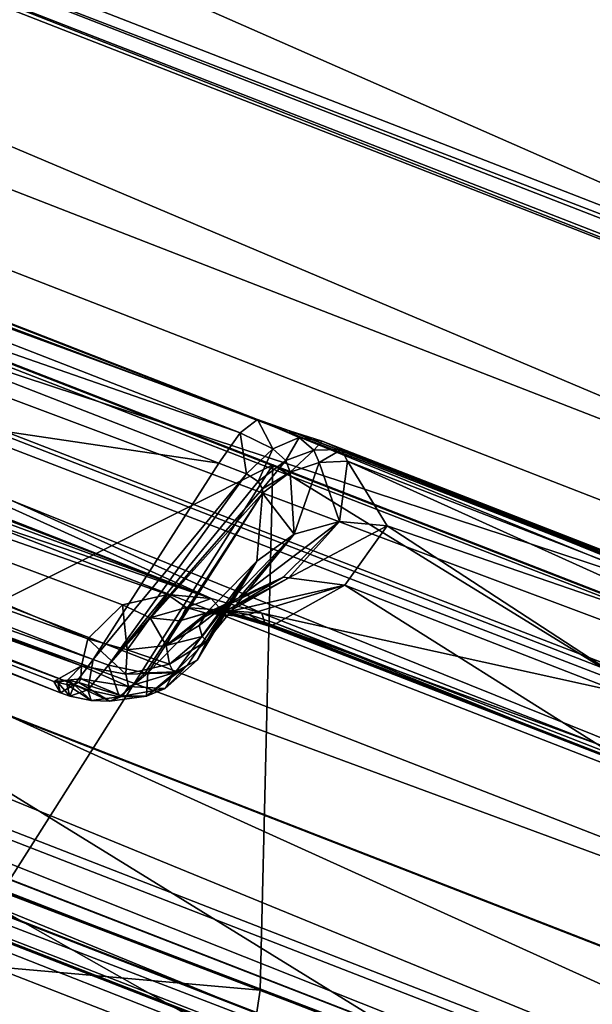
# Model space of a CAD drawing. Units: metres. Extents: x -0.149 to 0.148, y -0.211 to -0.001.
# Drawn here: x 0.11 to 0.111, y -0.138 to -0.137 of the extents above; entities that cross this region are included whole.
import ezdxf

# ---------------------------------------------------------------- set-up
doc = ezdxf.new("R2010")
doc.units = ezdxf.units.M
doc.layers.add('Object', color=8, linetype='CONTINUOUS')
doc.layers.add('Object_01', color=8, linetype='CONTINUOUS')

msp = doc.modelspace()

# ---------------------------------------------------------------- linework, layer by layer
at = {"layer": 'Object'}
for points in [[(0.105137, -0.133805, 0.320114), (0.111431, -0.132578, 0.318113), (0.113475, -0.138204, 0.323488)], [(0.103479, -0.13391, 0.324824), (0.111869, -0.137175, 0.327061), (0.103636, -0.133522, 0.324804)], [(0.103636, -0.133522, 0.324804), (0.111869, -0.137175, 0.327061), (0.112028, -0.136789, 0.327031)], [(0.105137, -0.133805, 0.320114), (0.113475, -0.138204, 0.323488), (0.104369, -0.13466, 0.321061)], [(0.10337, -0.134295, 0.324673), (0.111763, -0.137558, 0.326901), (0.103478, -0.133915, 0.324824)], [(0.103478, -0.133915, 0.324824), (0.111868, -0.137179, 0.327059), (0.103479, -0.13391, 0.324824)], [(0.103478, -0.133915, 0.324824), (0.111763, -0.137558, 0.326901), (0.111868, -0.137179, 0.327059)], [(0.103479, -0.13391, 0.324824), (0.111868, -0.137179, 0.327059), (0.111869, -0.137175, 0.327061)], [(0.103367, -0.134319, 0.324649), (0.111754, -0.137588, 0.326889), (0.10337, -0.134295, 0.324673)], [(0.10337, -0.134295, 0.324673), (0.111754, -0.137588, 0.326889), (0.111763, -0.137558, 0.326901)], [(0.103332, -0.13459, 0.324385), (0.111722, -0.137855, 0.326621), (0.103367, -0.134319, 0.324649)], [(0.103367, -0.134319, 0.324649), (0.111722, -0.137855, 0.326621), (0.111754, -0.137588, 0.326889)], [(0.103332, -0.13459, 0.324385), (0.103208, -0.136017, 0.32224), (0.111713, -0.139327, 0.324506)], [(0.103332, -0.13459, 0.324385), (0.111713, -0.139327, 0.324506), (0.111722, -0.137855, 0.326621)], [(0.113475, -0.138204, 0.323488), (0.104347, -0.134696, 0.321091), (0.104369, -0.13466, 0.321061)], [(0.104347, -0.134696, 0.321091), (0.111798, -0.139292, 0.324237), (0.103293, -0.135982, 0.321971)], [(0.113453, -0.13824, 0.323517), (0.111798, -0.139292, 0.324237), (0.104347, -0.134696, 0.321091)], [(0.113453, -0.13824, 0.323517), (0.104347, -0.134696, 0.321091), (0.113475, -0.138204, 0.323488)], [(0.103293, -0.135982, 0.321971), (0.111798, -0.139292, 0.324237), (0.103263, -0.136027, 0.322017)], [(0.103213, -0.136048, 0.322176), (0.111718, -0.139357, 0.324442), (0.103208, -0.136017, 0.32224)], [(0.103208, -0.136017, 0.32224), (0.111718, -0.139357, 0.324442), (0.111713, -0.139327, 0.324506)], [(0.103261, -0.136029, 0.322024), (0.111766, -0.139339, 0.324289), (0.103233, -0.136055, 0.322093)], [(0.103263, -0.136027, 0.322017), (0.111768, -0.139337, 0.324283), (0.103261, -0.136029, 0.322024)], [(0.103261, -0.136029, 0.322024), (0.111768, -0.139337, 0.324283), (0.111766, -0.139339, 0.324289)], [(0.103263, -0.136027, 0.322017), (0.111798, -0.139292, 0.324237), (0.111768, -0.139337, 0.324283)], [(0.103215, -0.136048, 0.322169), (0.11172, -0.139358, 0.324435), (0.103213, -0.136048, 0.322176)], [(0.103213, -0.136048, 0.322176), (0.11172, -0.139358, 0.324435), (0.111718, -0.139357, 0.324442)], [(0.103233, -0.136055, 0.322093), (0.111737, -0.139364, 0.324359), (0.103215, -0.136048, 0.322169)], [(0.103215, -0.136048, 0.322169), (0.111737, -0.139364, 0.324359), (0.11172, -0.139358, 0.324435)], [(0.103233, -0.136055, 0.322093), (0.111766, -0.139339, 0.324289), (0.111737, -0.139364, 0.324359)]]:
    msp.add_3dface(points, dxfattribs=at)
at = {"layer": 'Object_01'}
for points in [[(0.103658, -0.135367, 0.32155), (0.112405, -0.138247, 0.323522), (0.103895, -0.134935, 0.321254)], [(0.110061, -0.137724, 0.322159), (0.108082, -0.136948, 0.321644), (0.103895, -0.134935, 0.321254)], [(0.110061, -0.137724, 0.322159), (0.103895, -0.134935, 0.321254), (0.11014, -0.137747, 0.322195)], [(0.11014, -0.137747, 0.322195), (0.103895, -0.134935, 0.321254), (0.112405, -0.138247, 0.323522)], [(0.103589, -0.13551, 0.3216), (0.112161, -0.138676, 0.323816), (0.103658, -0.135367, 0.32155)], [(0.112161, -0.138676, 0.323816), (0.112405, -0.138247, 0.323522), (0.103658, -0.135367, 0.32155)], [(0.103534, -0.135666, 0.321573), (0.112039, -0.138976, 0.323839), (0.103588, -0.13551, 0.3216)], [(0.103588, -0.13551, 0.3216), (0.112039, -0.138976, 0.323839), (0.112092, -0.13882, 0.323866)], [(0.103588, -0.13551, 0.3216), (0.112092, -0.13882, 0.323866), (0.103589, -0.13551, 0.3216)], [(0.112092, -0.13882, 0.323866), (0.112093, -0.138819, 0.323866), (0.103589, -0.13551, 0.3216)], [(0.103589, -0.13551, 0.3216), (0.112093, -0.138819, 0.323866), (0.112161, -0.138676, 0.323816)], [(0.113544, -0.138835, 0.321825), (0.105351, -0.13566, 0.319619), (0.10535, -0.135647, 0.319641)], [(0.11015, -0.137453, 0.32103), (0.113544, -0.138835, 0.321825), (0.10535, -0.135647, 0.319641)], [(0.11015, -0.137453, 0.32103), (0.10535, -0.135647, 0.319641), (0.108734, -0.136902, 0.320653)], [(0.103481, -0.135821, 0.321546), (0.111986, -0.13913, 0.323812), (0.103534, -0.135666, 0.321573)], [(0.103534, -0.135666, 0.321573), (0.111986, -0.13913, 0.323812), (0.112039, -0.138976, 0.323839)], [(0.113544, -0.138835, 0.321825), (0.105329, -0.135756, 0.319556), (0.105351, -0.13566, 0.319619)], [(0.105329, -0.135756, 0.319556), (0.113526, -0.138942, 0.321737), (0.105322, -0.135788, 0.319536)], [(0.11353, -0.138931, 0.321739), (0.113526, -0.138942, 0.321737), (0.105329, -0.135756, 0.319556)], [(0.11353, -0.138931, 0.321739), (0.105329, -0.135756, 0.319556), (0.113544, -0.138835, 0.321825)], [(0.105322, -0.135788, 0.319536), (0.113484, -0.139075, 0.321705), (0.105287, -0.135885, 0.319521)], [(0.105322, -0.135788, 0.319536), (0.113526, -0.138942, 0.321737), (0.113484, -0.139075, 0.321705)], [(0.103481, -0.135823, 0.321546), (0.111985, -0.139132, 0.323813), (0.103481, -0.135821, 0.321546)], [(0.103481, -0.135821, 0.321546), (0.111985, -0.139132, 0.323813), (0.111986, -0.13913, 0.323812)], [(0.103412, -0.135965, 0.321596), (0.111916, -0.139274, 0.323862), (0.103481, -0.135823, 0.321546)], [(0.103481, -0.135823, 0.321546), (0.111916, -0.139274, 0.323862), (0.111985, -0.139132, 0.323813)], [(0.105109, -0.136294, 0.319531), (0.105287, -0.135885, 0.319521), (0.112742, -0.139265, 0.321565)], [(0.112742, -0.139265, 0.321565), (0.105287, -0.135885, 0.319521), (0.113484, -0.139075, 0.321705)], [(0.10322, -0.136283, 0.321813), (0.111916, -0.139274, 0.323862), (0.103412, -0.135965, 0.321596)], [(0.103582, -0.138199, 0.317845), (0.111737, -0.139597, 0.324083), (0.10322, -0.136283, 0.321813)], [(0.111737, -0.139597, 0.324083), (0.111916, -0.139274, 0.323862), (0.10322, -0.136283, 0.321813)], [(0.112723, -0.139319, 0.321555), (0.10509, -0.136349, 0.319521), (0.105109, -0.136294, 0.319531)], [(0.112723, -0.139319, 0.321555), (0.105109, -0.136294, 0.319531), (0.112742, -0.139265, 0.321565)], [(0.112723, -0.139319, 0.321555), (0.105078, -0.136401, 0.319488), (0.105089, -0.136351, 0.319521)], [(0.105089, -0.136351, 0.319521), (0.10509, -0.136349, 0.319521), (0.112723, -0.139319, 0.321555)], [(0.112723, -0.139319, 0.321555), (0.105078, -0.136403, 0.319485), (0.105078, -0.136401, 0.319488)], [(0.112722, -0.139321, 0.321554), (0.105078, -0.136403, 0.319485), (0.112723, -0.139319, 0.321555)], [(0.112711, -0.139374, 0.321519), (0.105078, -0.136437, 0.319439), (0.105078, -0.136403, 0.319485)], [(0.112711, -0.139374, 0.321519), (0.105078, -0.136403, 0.319485), (0.112711, -0.139372, 0.321522)], [(0.112711, -0.139372, 0.321522), (0.105078, -0.136403, 0.319485), (0.112722, -0.139321, 0.321554)], [(0.105078, -0.136437, 0.319439), (0.112735, -0.139453, 0.321377), (0.104318, -0.136944, 0.316954)], [(0.11271, -0.139407, 0.321473), (0.105078, -0.136437, 0.319439), (0.112711, -0.139374, 0.321519)], [(0.105078, -0.136437, 0.319439), (0.11271, -0.139407, 0.321473), (0.112735, -0.139453, 0.321377)], [(0.110133, -0.137445, 0.321107), (0.108717, -0.136894, 0.32073), (0.10869, -0.136915, 0.320801)], [(0.11015, -0.137453, 0.32103), (0.108734, -0.136902, 0.320653), (0.108717, -0.136894, 0.32073)], [(0.11015, -0.137453, 0.32103), (0.108717, -0.136894, 0.32073), (0.110133, -0.137445, 0.321107)], [(0.110106, -0.137466, 0.321178), (0.10869, -0.136915, 0.320801), (0.108657, -0.136962, 0.320856)], [(0.110133, -0.137445, 0.321107), (0.10869, -0.136915, 0.320801), (0.110106, -0.137466, 0.321178)], [(0.104318, -0.136944, 0.316954), (0.112735, -0.139453, 0.321377), (0.113261, -0.140434, 0.319338)], [(0.104318, -0.136944, 0.316954), (0.113261, -0.140434, 0.319338), (0.104339, -0.136994, 0.316816)], [(0.108157, -0.13699, 0.321638), (0.108082, -0.136948, 0.321644), (0.110061, -0.137724, 0.322159)], [(0.108488, -0.137278, 0.32109), (0.110073, -0.137513, 0.321233), (0.108657, -0.136962, 0.320856)], [(0.110106, -0.137466, 0.321178), (0.108657, -0.136962, 0.320856), (0.110073, -0.137513, 0.321233)], [(0.104339, -0.136994, 0.316816), (0.113261, -0.140434, 0.319338), (0.113349, -0.1406, 0.318994)], [(0.104339, -0.136994, 0.316816), (0.113349, -0.1406, 0.318994), (0.104662, -0.137768, 0.314648)], [(0.110061, -0.137724, 0.322159), (0.108234, -0.13705, 0.3216), (0.108157, -0.13699, 0.321638)], [(0.110061, -0.137724, 0.322159), (0.108307, -0.137128, 0.32152), (0.108234, -0.13705, 0.3216)], [(0.109993, -0.137718, 0.322101), (0.109923, -0.137734, 0.321997), (0.108307, -0.137128, 0.32152)], [(0.108307, -0.137128, 0.32152), (0.109923, -0.137734, 0.321997), (0.109869, -0.137787, 0.321832)], [(0.108307, -0.137128, 0.32152), (0.109869, -0.137787, 0.321832), (0.108373, -0.13725, 0.321341)], [(0.109993, -0.137718, 0.322101), (0.108307, -0.137128, 0.32152), (0.110061, -0.137724, 0.322159)], [(0.108556, -0.138319, 0.301304), (0.110157, -0.137516, 0.300754), (0.109212, -0.137148, 0.300502)], [(0.109737, -0.138178, 0.299531), (0.109212, -0.137148, 0.300502), (0.110157, -0.137516, 0.300754)], [(0.108373, -0.13725, 0.321341), (0.109869, -0.137787, 0.321832), (0.109859, -0.137829, 0.321737)], [(0.108373, -0.13725, 0.321341), (0.109859, -0.137829, 0.321737), (0.108379, -0.137273, 0.3213)], [(0.108379, -0.137273, 0.3213), (0.109859, -0.137829, 0.321737), (0.108403, -0.137293, 0.321285)], [(0.10846, -0.137318, 0.32114), (0.109877, -0.137819, 0.32146), (0.108488, -0.137278, 0.32109)], [(0.109877, -0.137819, 0.32146), (0.110073, -0.137513, 0.321233), (0.108488, -0.137278, 0.32109)], [(0.109859, -0.137829, 0.321737), (0.108427, -0.137312, 0.32127), (0.108403, -0.137293, 0.321285)], [(0.108427, -0.137312, 0.32127), (0.109816, -0.137853, 0.32164), (0.109826, -0.137871, 0.321574)], [(0.108427, -0.137312, 0.32127), (0.109826, -0.137871, 0.321574), (0.108438, -0.13733, 0.321204)], [(0.109859, -0.137829, 0.321737), (0.109816, -0.137853, 0.32164), (0.108427, -0.137312, 0.32127)], [(0.108438, -0.13733, 0.321204), (0.109848, -0.137858, 0.32151), (0.10846, -0.137318, 0.32114)], [(0.10846, -0.137318, 0.32114), (0.109848, -0.137858, 0.32151), (0.109877, -0.137819, 0.32146)], [(0.108438, -0.13733, 0.321204), (0.109826, -0.137871, 0.321574), (0.109848, -0.137858, 0.32151)], [(0.110106, -0.137466, 0.321178), (0.110157, -0.137491, 0.32121), (0.110133, -0.137445, 0.321107)], [(0.110183, -0.137463, 0.321055), (0.11015, -0.137453, 0.32103), (0.110133, -0.137445, 0.321107)], [(0.110133, -0.137445, 0.321107), (0.110157, -0.137491, 0.32121), (0.110198, -0.137473, 0.321155)], [(0.110133, -0.137445, 0.321107), (0.110198, -0.137473, 0.321155), (0.110183, -0.137463, 0.321055)], [(0.110183, -0.137463, 0.321055), (0.111319, -0.137906, 0.321358), (0.11015, -0.137453, 0.32103)], [(0.11015, -0.137453, 0.32103), (0.111319, -0.137906, 0.321358), (0.111357, -0.137923, 0.321352)], [(0.111357, -0.137923, 0.321352), (0.113544, -0.138835, 0.321825), (0.11015, -0.137453, 0.32103)], [(0.110073, -0.137513, 0.321233), (0.110116, -0.13753, 0.321253), (0.110106, -0.137466, 0.321178)], [(0.110106, -0.137466, 0.321178), (0.110116, -0.13753, 0.321253), (0.110157, -0.137491, 0.32121)], [(0.110157, -0.137491, 0.32121), (0.110177, -0.137509, 0.321244), (0.110198, -0.137473, 0.321155)], [(0.110198, -0.137473, 0.321155), (0.110177, -0.137509, 0.321244), (0.110221, -0.137493, 0.321207)], [(0.110183, -0.137463, 0.321055), (0.110198, -0.137473, 0.321155), (0.110234, -0.137479, 0.321095)], [(0.110234, -0.137479, 0.321095), (0.11126, -0.137878, 0.321368), (0.110183, -0.137463, 0.321055)], [(0.110183, -0.137463, 0.321055), (0.11126, -0.137878, 0.321368), (0.111319, -0.137906, 0.321358)], [(0.110198, -0.137473, 0.321155), (0.110221, -0.137493, 0.321207), (0.110234, -0.137479, 0.321095)], [(0.110116, -0.13753, 0.321253), (0.110134, -0.137542, 0.321271), (0.110157, -0.137491, 0.32121)], [(0.110157, -0.137491, 0.32121), (0.110134, -0.137542, 0.321271), (0.110177, -0.137509, 0.321244)], [(0.110177, -0.137509, 0.321244), (0.110184, -0.137527, 0.321274), (0.110221, -0.137493, 0.321207)], [(0.110221, -0.137493, 0.321207), (0.110184, -0.137527, 0.321274), (0.110229, -0.137512, 0.321253)], [(0.110234, -0.137479, 0.321095), (0.110221, -0.137493, 0.321207), (0.110264, -0.137492, 0.321165)], [(0.110221, -0.137493, 0.321207), (0.110229, -0.137512, 0.321253), (0.110264, -0.137492, 0.321165)], [(0.110264, -0.137492, 0.321165), (0.110229, -0.137512, 0.321253), (0.110273, -0.13751, 0.321227)], [(0.110264, -0.137492, 0.321165), (0.111201, -0.137857, 0.321414), (0.110234, -0.137479, 0.321095)], [(0.110234, -0.137479, 0.321095), (0.111201, -0.137857, 0.321414), (0.11126, -0.137878, 0.321368)], [(0.110273, -0.13751, 0.321227), (0.111158, -0.137854, 0.321462), (0.110264, -0.137492, 0.321165)], [(0.110264, -0.137492, 0.321165), (0.111158, -0.137854, 0.321462), (0.111201, -0.137857, 0.321414)], [(0.108556, -0.138319, 0.301304), (0.116561, -0.140008, 0.30246), (0.110157, -0.137516, 0.300754)], [(0.109737, -0.138178, 0.299531), (0.110157, -0.137516, 0.300754), (0.110137, -0.138334, 0.299637)], [(0.110073, -0.137513, 0.321233), (0.109877, -0.137819, 0.32146), (0.110116, -0.13753, 0.321253)], [(0.110134, -0.137542, 0.321271), (0.110141, -0.137553, 0.321287), (0.110177, -0.137509, 0.321244)], [(0.110137, -0.138334, 0.299637), (0.110157, -0.137516, 0.300754), (0.113802, -0.13976, 0.300614)], [(0.110177, -0.137509, 0.321244), (0.110141, -0.137553, 0.321287), (0.110184, -0.137527, 0.321274)], [(0.113802, -0.13976, 0.300614), (0.110157, -0.137516, 0.300754), (0.116561, -0.140008, 0.30246)], [(0.110184, -0.137527, 0.321274), (0.11019, -0.137624, 0.321471), (0.110229, -0.137512, 0.321253)], [(0.110229, -0.137512, 0.321253), (0.11019, -0.137624, 0.321471), (0.110261, -0.137604, 0.321477)], [(0.110229, -0.137512, 0.321253), (0.110261, -0.137604, 0.321477), (0.110273, -0.13751, 0.321227)], [(0.110273, -0.13751, 0.321227), (0.110261, -0.137604, 0.321477), (0.110335, -0.137611, 0.321475)], [(0.111158, -0.137854, 0.321462), (0.110273, -0.13751, 0.321227), (0.111012, -0.137844, 0.321565)], [(0.111012, -0.137844, 0.321565), (0.110273, -0.13751, 0.321227), (0.110335, -0.137611, 0.321475)], [(0.110116, -0.13753, 0.321253), (0.109877, -0.137819, 0.32146), (0.109901, -0.137828, 0.321469)], [(0.109901, -0.137828, 0.321469), (0.110134, -0.137542, 0.321271), (0.110116, -0.13753, 0.321253)], [(0.110141, -0.137553, 0.321287), (0.110141, -0.13756, 0.321298), (0.110184, -0.137527, 0.321274)], [(0.110184, -0.137527, 0.321274), (0.110141, -0.13756, 0.321298), (0.11019, -0.137624, 0.321471)], [(0.109901, -0.137828, 0.321469), (0.110141, -0.137553, 0.321287), (0.110134, -0.137542, 0.321271)], [(0.110141, -0.13756, 0.321298), (0.110141, -0.137553, 0.321287), (0.109901, -0.137828, 0.321469)], [(0.109901, -0.137828, 0.321469), (0.109958, -0.13784, 0.321501), (0.110141, -0.13756, 0.321298)], [(0.110141, -0.13756, 0.321298), (0.109958, -0.13784, 0.321501), (0.109962, -0.13784, 0.321506)], [(0.110141, -0.13756, 0.321298), (0.109962, -0.13784, 0.321506), (0.110132, -0.137666, 0.321457)], [(0.110141, -0.13756, 0.321298), (0.110132, -0.137666, 0.321457), (0.11019, -0.137624, 0.321471)], [(0.110173, -0.137691, 0.321777), (0.110261, -0.137604, 0.321477), (0.110104, -0.137723, 0.321743)], [(0.110104, -0.137723, 0.321743), (0.110261, -0.137604, 0.321477), (0.11019, -0.137624, 0.321471)], [(0.110182, -0.137692, 0.32178), (0.110261, -0.137604, 0.321477), (0.110173, -0.137691, 0.321777)], [(0.110182, -0.137692, 0.32178), (0.110335, -0.137611, 0.321475), (0.110261, -0.137604, 0.321477)], [(0.110269, -0.137703, 0.321811), (0.110335, -0.137611, 0.321475), (0.110182, -0.137692, 0.32178)], [(0.110783, -0.137903, 0.321948), (0.110335, -0.137611, 0.321475), (0.110269, -0.137703, 0.321811)], [(0.111012, -0.137844, 0.321565), (0.110335, -0.137611, 0.321475), (0.110783, -0.137903, 0.321948)], [(0.11019, -0.137624, 0.321471), (0.110132, -0.137666, 0.321457), (0.110054, -0.13779, 0.321664)], [(0.110088, -0.13773, 0.321736), (0.11019, -0.137624, 0.321471), (0.110054, -0.13779, 0.321664)], [(0.110104, -0.137723, 0.321743), (0.11019, -0.137624, 0.321471), (0.110088, -0.13773, 0.321736)], [(0.110132, -0.137666, 0.321457), (0.109962, -0.13784, 0.321506), (0.110006, -0.137838, 0.321549)], [(0.110006, -0.137838, 0.321549), (0.110024, -0.137828, 0.32158), (0.110132, -0.137666, 0.321457)], [(0.110132, -0.137666, 0.321457), (0.110024, -0.137828, 0.32158), (0.110039, -0.13782, 0.321605)], [(0.110132, -0.137666, 0.321457), (0.110039, -0.13782, 0.321605), (0.110054, -0.13779, 0.321664)], [(0.11005, -0.137753, 0.321885), (0.110055, -0.137746, 0.321933), (0.110173, -0.137691, 0.321777)], [(0.110173, -0.137691, 0.321777), (0.110104, -0.137723, 0.321743), (0.11005, -0.137753, 0.321885)], [(0.110173, -0.137691, 0.321777), (0.110055, -0.137746, 0.321933), (0.110085, -0.137743, 0.322018)], [(0.110173, -0.137691, 0.321777), (0.110085, -0.137743, 0.322018), (0.110182, -0.137692, 0.32178)], [(0.110182, -0.137692, 0.32178), (0.110085, -0.137743, 0.322018), (0.110089, -0.137744, 0.322024)], [(0.110182, -0.137692, 0.32178), (0.110089, -0.137744, 0.322024), (0.110269, -0.137703, 0.321811)], [(0.110269, -0.137703, 0.321811), (0.110089, -0.137744, 0.322024), (0.110119, -0.137749, 0.322064)], [(0.110269, -0.137703, 0.321811), (0.110119, -0.137749, 0.322064), (0.110162, -0.137763, 0.322088)], [(0.110691, -0.137969, 0.322229), (0.110269, -0.137703, 0.321811), (0.110162, -0.137763, 0.322088)], [(0.110783, -0.137903, 0.321948), (0.110269, -0.137703, 0.321811), (0.110691, -0.137969, 0.322229)], [(0.109993, -0.137718, 0.322101), (0.109966, -0.137754, 0.32198), (0.109923, -0.137734, 0.321997)], [(0.109993, -0.137718, 0.322101), (0.110022, -0.137738, 0.322075), (0.109966, -0.137754, 0.32198)], [(0.110061, -0.137724, 0.322159), (0.110022, -0.137738, 0.322075), (0.109993, -0.137718, 0.322101)], [(0.11005, -0.137753, 0.321885), (0.110104, -0.137723, 0.321743), (0.110088, -0.13773, 0.321736)], [(0.109923, -0.137734, 0.321997), (0.10993, -0.137804, 0.321828), (0.109869, -0.137787, 0.321832)], [(0.109923, -0.137734, 0.321997), (0.109966, -0.137754, 0.32198), (0.10993, -0.137804, 0.321828)], [(0.110022, -0.137738, 0.322075), (0.110012, -0.137759, 0.321958), (0.109966, -0.137754, 0.32198)], [(0.110053, -0.137747, 0.322047), (0.110012, -0.137759, 0.321958), (0.110022, -0.137738, 0.322075)], [(0.110061, -0.137724, 0.322159), (0.110077, -0.137742, 0.322129), (0.110022, -0.137738, 0.322075)], [(0.110077, -0.137742, 0.322129), (0.110053, -0.137747, 0.322047), (0.110022, -0.137738, 0.322075)], [(0.11005, -0.137753, 0.321885), (0.110088, -0.13773, 0.321736), (0.110042, -0.137766, 0.321792)], [(0.110042, -0.137766, 0.321792), (0.110088, -0.13773, 0.321736), (0.110047, -0.137783, 0.321708)], [(0.110088, -0.13773, 0.321736), (0.110054, -0.13779, 0.321664), (0.110047, -0.137783, 0.321708)], [(0.11014, -0.137747, 0.322195), (0.110077, -0.137742, 0.322129), (0.110061, -0.137724, 0.322159)], [(0.10993, -0.137804, 0.321828), (0.109966, -0.137754, 0.32198), (0.109991, -0.137797, 0.321814)], [(0.109991, -0.137797, 0.321814), (0.109966, -0.137754, 0.32198), (0.110012, -0.137759, 0.321958)], [(0.110055, -0.137746, 0.321933), (0.11005, -0.137753, 0.321885), (0.109991, -0.137797, 0.321814)], [(0.109991, -0.137797, 0.321814), (0.110012, -0.137759, 0.321958), (0.110055, -0.137746, 0.321933)], [(0.109991, -0.137797, 0.321814), (0.11005, -0.137753, 0.321885), (0.110042, -0.137766, 0.321792)], [(0.110055, -0.137746, 0.321933), (0.110012, -0.137759, 0.321958), (0.110053, -0.137747, 0.322047)], [(0.110097, -0.137751, 0.322096), (0.110053, -0.137747, 0.322047), (0.110077, -0.137742, 0.322129)], [(0.110055, -0.137746, 0.321933), (0.110053, -0.137747, 0.322047), (0.110085, -0.137743, 0.322018)], [(0.110085, -0.137743, 0.322018), (0.110053, -0.137747, 0.322047), (0.110089, -0.137744, 0.322024)], [(0.110097, -0.137751, 0.322096), (0.110089, -0.137744, 0.322024), (0.110053, -0.137747, 0.322047)], [(0.110148, -0.137764, 0.322142), (0.110097, -0.137751, 0.322096), (0.110077, -0.137742, 0.322129)], [(0.110148, -0.137764, 0.322142), (0.110077, -0.137742, 0.322129), (0.110144, -0.137761, 0.322161)], [(0.110144, -0.137761, 0.322161), (0.110077, -0.137742, 0.322129), (0.11014, -0.137747, 0.322195)], [(0.110119, -0.137749, 0.322064), (0.110089, -0.137744, 0.322024), (0.110097, -0.137751, 0.322096)], [(0.110151, -0.137767, 0.322124), (0.110119, -0.137749, 0.322064), (0.110097, -0.137751, 0.322096)], [(0.110151, -0.137767, 0.322124), (0.110097, -0.137751, 0.322096), (0.110148, -0.137764, 0.322142)], [(0.110162, -0.137763, 0.322088), (0.110119, -0.137749, 0.322064), (0.110151, -0.137767, 0.322124)], [(0.11014, -0.137747, 0.322195), (0.110669, -0.137953, 0.322336), (0.110144, -0.137761, 0.322161)], [(0.11014, -0.137747, 0.322195), (0.112405, -0.138247, 0.323522), (0.110669, -0.137953, 0.322336)], [(0.104662, -0.137768, 0.314648), (0.113349, -0.1406, 0.318994), (0.113442, -0.140773, 0.318635)], [(0.104662, -0.137768, 0.314648), (0.113442, -0.140773, 0.318635), (0.10474, -0.137855, 0.314272)], [(0.109991, -0.137797, 0.321814), (0.110042, -0.137766, 0.321792), (0.110047, -0.137783, 0.321708)], [(0.110144, -0.137761, 0.322161), (0.110669, -0.137953, 0.322336), (0.110672, -0.137967, 0.322301)], [(0.110144, -0.137761, 0.322161), (0.110672, -0.137967, 0.322301), (0.110148, -0.137764, 0.322142)], [(0.110148, -0.137764, 0.322142), (0.110672, -0.137967, 0.322301), (0.110676, -0.13797, 0.322283)], [(0.110148, -0.137764, 0.322142), (0.110676, -0.13797, 0.322283), (0.110151, -0.137767, 0.322124)], [(0.110151, -0.137767, 0.322124), (0.11068, -0.137972, 0.322265), (0.110162, -0.137763, 0.322088)], [(0.110151, -0.137767, 0.322124), (0.110676, -0.13797, 0.322283), (0.11068, -0.137972, 0.322265)], [(0.110162, -0.137763, 0.322088), (0.11068, -0.137972, 0.322265), (0.110691, -0.137969, 0.322229)], [(0.109996, -0.137826, 0.32173), (0.109991, -0.137797, 0.321814), (0.110047, -0.137783, 0.321708)], [(0.110047, -0.137783, 0.321708), (0.110054, -0.13779, 0.321664), (0.109996, -0.137826, 0.32173)], [(0.109869, -0.137787, 0.321832), (0.109928, -0.137842, 0.32174), (0.109859, -0.137829, 0.321737)], [(0.109869, -0.137787, 0.321832), (0.10993, -0.137804, 0.321828), (0.109928, -0.137842, 0.32174)], [(0.109996, -0.137826, 0.32173), (0.10993, -0.137804, 0.321828), (0.109991, -0.137797, 0.321814)], [(0.109996, -0.137826, 0.32173), (0.110054, -0.13779, 0.321664), (0.110003, -0.13784, 0.321688)], [(0.110054, -0.13779, 0.321664), (0.110039, -0.13782, 0.321605), (0.110003, -0.13784, 0.321688)], [(0.109928, -0.137842, 0.32174), (0.10993, -0.137804, 0.321828), (0.109996, -0.137826, 0.32173)], [(0.109837, -0.137851, 0.321667), (0.109816, -0.137853, 0.32164), (0.109859, -0.137829, 0.321737)], [(0.109859, -0.137829, 0.321737), (0.109858, -0.137849, 0.321694), (0.109837, -0.137851, 0.321667)], [(0.109869, -0.137866, 0.321517), (0.109877, -0.137819, 0.32146), (0.109848, -0.137858, 0.32151)], [(0.109859, -0.137829, 0.321737), (0.109932, -0.137861, 0.321699), (0.109858, -0.137849, 0.321694)], [(0.109928, -0.137842, 0.32174), (0.109932, -0.137861, 0.321699), (0.109859, -0.137829, 0.321737)], [(0.109901, -0.137828, 0.321469), (0.109877, -0.137819, 0.32146), (0.109869, -0.137866, 0.321517)], [(0.109918, -0.137877, 0.321545), (0.109901, -0.137828, 0.321469), (0.109869, -0.137866, 0.321517)], [(0.109958, -0.13784, 0.321501), (0.109901, -0.137828, 0.321469), (0.109918, -0.137877, 0.321545)], [(0.109996, -0.137826, 0.32173), (0.110003, -0.13784, 0.321688), (0.109928, -0.137842, 0.32174)], [(0.110024, -0.137828, 0.32158), (0.110006, -0.137838, 0.321549), (0.10996, -0.137876, 0.321586)], [(0.109989, -0.137864, 0.321635), (0.110024, -0.137828, 0.32158), (0.10996, -0.137876, 0.321586)], [(0.110039, -0.13782, 0.321605), (0.110024, -0.137828, 0.32158), (0.109989, -0.137864, 0.321635)], [(0.110003, -0.13784, 0.321688), (0.110039, -0.13782, 0.321605), (0.109989, -0.137864, 0.321635)], [(0.109962, -0.13784, 0.321506), (0.109958, -0.13784, 0.321501), (0.109918, -0.137877, 0.321545)], [(0.10996, -0.137876, 0.321586), (0.109962, -0.13784, 0.321506), (0.109918, -0.137877, 0.321545)], [(0.109928, -0.137842, 0.32174), (0.110003, -0.13784, 0.321688), (0.109932, -0.137861, 0.321699)], [(0.110003, -0.13784, 0.321688), (0.109989, -0.137864, 0.321635), (0.109932, -0.137861, 0.321699)], [(0.110006, -0.137838, 0.321549), (0.109962, -0.13784, 0.321506), (0.10996, -0.137876, 0.321586)], [(0.10474, -0.137855, 0.314272), (0.113442, -0.140773, 0.318635), (0.114214, -0.141562, 0.316592)], [(0.10474, -0.137855, 0.314272), (0.114214, -0.141562, 0.316592), (0.105275, -0.138457, 0.311677)], [(0.109837, -0.137851, 0.321667), (0.109822, -0.137855, 0.321642), (0.109816, -0.137853, 0.32164)], [(0.109822, -0.137855, 0.321642), (0.109826, -0.137871, 0.321574), (0.109816, -0.137853, 0.32164)], [(0.109836, -0.137858, 0.321651), (0.109822, -0.137855, 0.321642), (0.109837, -0.137851, 0.321667)], [(0.109841, -0.137876, 0.321579), (0.109826, -0.137871, 0.321574), (0.109822, -0.137855, 0.321642)], [(0.109836, -0.137858, 0.321651), (0.109841, -0.137876, 0.321579), (0.109822, -0.137855, 0.321642)], [(0.109841, -0.137876, 0.321579), (0.109848, -0.137858, 0.32151), (0.109826, -0.137871, 0.321574)], [(0.109837, -0.137851, 0.321667), (0.109847, -0.137858, 0.321663), (0.109836, -0.137858, 0.321651)], [(0.109874, -0.137883, 0.321599), (0.109841, -0.137876, 0.321579), (0.109836, -0.137858, 0.321651)], [(0.109847, -0.137858, 0.321663), (0.109874, -0.137883, 0.321599), (0.109836, -0.137858, 0.321651)], [(0.109858, -0.137849, 0.321694), (0.109855, -0.137855, 0.321678), (0.109837, -0.137851, 0.321667)], [(0.109837, -0.137851, 0.321667), (0.109855, -0.137855, 0.321678), (0.109847, -0.137858, 0.321663)], [(0.109869, -0.137866, 0.321517), (0.109848, -0.137858, 0.32151), (0.109841, -0.137876, 0.321579)], [(0.109855, -0.137855, 0.321678), (0.109903, -0.137884, 0.321627), (0.109847, -0.137858, 0.321663)], [(0.109903, -0.137884, 0.321627), (0.109874, -0.137883, 0.321599), (0.109847, -0.137858, 0.321663)], [(0.109858, -0.137849, 0.321694), (0.109923, -0.137876, 0.321662), (0.109855, -0.137855, 0.321678)], [(0.109923, -0.137876, 0.321662), (0.109903, -0.137884, 0.321627), (0.109855, -0.137855, 0.321678)], [(0.109932, -0.137861, 0.321699), (0.109923, -0.137876, 0.321662), (0.109858, -0.137849, 0.321694)], [(0.109932, -0.137861, 0.321699), (0.109989, -0.137864, 0.321635), (0.109923, -0.137876, 0.321662)], [(0.109874, -0.137883, 0.321599), (0.109869, -0.137866, 0.321517), (0.109841, -0.137876, 0.321579)], [(0.109918, -0.137877, 0.321545), (0.109869, -0.137866, 0.321517), (0.109874, -0.137883, 0.321599)], [(0.10996, -0.137876, 0.321586), (0.109918, -0.137877, 0.321545), (0.109903, -0.137884, 0.321627)], [(0.109923, -0.137876, 0.321662), (0.10996, -0.137876, 0.321586), (0.109903, -0.137884, 0.321627)], [(0.109989, -0.137864, 0.321635), (0.10996, -0.137876, 0.321586), (0.109923, -0.137876, 0.321662)], [(0.109903, -0.137884, 0.321627), (0.109918, -0.137877, 0.321545), (0.109874, -0.137883, 0.321599)], [(0.109737, -0.138178, 0.299531), (0.110137, -0.138334, 0.299637), (0.109719, -0.138297, 0.299424)], [(0.103694, -0.138386, 0.317209), (0.112672, -0.141891, 0.319595), (0.103582, -0.138199, 0.317845)], [(0.103582, -0.138199, 0.317845), (0.112672, -0.141891, 0.319595), (0.111737, -0.139597, 0.324083)], [(0.109719, -0.138297, 0.299424), (0.110119, -0.138453, 0.299531), (0.109673, -0.138444, 0.29938)], [(0.109719, -0.138297, 0.299424), (0.110137, -0.138334, 0.299637), (0.110119, -0.138453, 0.299531)], [(0.121787, -0.143468, 0.304829), (0.108556, -0.138319, 0.301304), (0.108504, -0.138397, 0.301383)], [(0.121787, -0.143468, 0.304829), (0.116561, -0.140008, 0.30246), (0.108556, -0.138319, 0.301304)], [(0.110137, -0.138334, 0.299637), (0.113802, -0.13976, 0.300614), (0.110119, -0.138453, 0.299531)]]:
    msp.add_3dface(points, dxfattribs=at)

doc.saveas('drawing.dxf')
